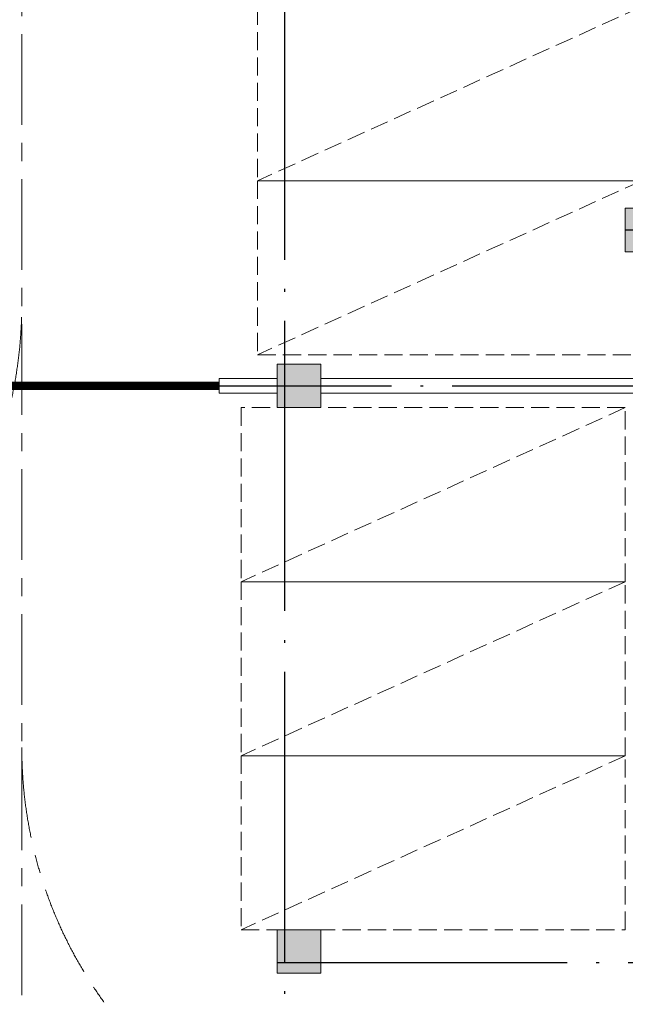
# Model space of a CAD drawing. Extents: x 1374847 to 1698304, y -671756 to -392339.
# Drawn here: x 1603291 to 1611645, y -599802 to -586225 of the extents above; entities that cross this region are included whole.
import ezdxf

# ---------------------------------------------------------------- set-up
doc = ezdxf.new("R2010")
doc.units = 0
doc.header["$LTSCALE"] = 1000
doc.header["$MEASUREMENT"] = 0
for name, pattern in [('CENTER', [2, 1.25, -0.25, 0.25, -0.25]), ('DASH', [0.35, 0.25, -0.1]), ('DOTE', [2.42, 2, -0.2, 0.02, -0.2])]:
    doc.linetypes.add(name, pattern=pattern)
doc.layers.get('0').update_dxf_attribs({"linetype": 'CONTINUOUS'})
for name, color, linetype, lineweight in [('COLUMN', 9, 'CONTINUOUS', 18), ('STAIR', 252, 'CONTINUOUS', 15), ('WALL', 8, 'CONTINUOUS', 18), ('行车道', 8, 'CONTINUOUS', 13), ('车位', 252, 'CONTINUOUS', 15)]:
    doc.layers.add(name, color=color, linetype=linetype, lineweight=lineweight)
doc.layers.add('DOTE', color=251, linetype='CONTINUOUS')
doc.layers.add('PUB_HATCH', color=252, linetype='CONTINUOUS')

# ---------------------------------------------------------------- blocks, each defined once
blk = doc.blocks.new('A$C75B832A9')
at = {"layer": '车位', "linetype": 'DASH'}
blk.add_lwpolyline([(5300, 2400), (0, 2400), (0, 0), (5300, 0), (5300, 2400), (0, 0)], dxfattribs=at)
blk = doc.blocks.new('_FZH')
blk.add_lwpolyline([(-0.5, -0.5), (0.5, -0.5), (0.5, 0.5), (-0.5, 0.5)], close=True)
at = {"layer": 'PUB_HATCH'}
blk.add_solid([(-0.5, -0.5), (0.5, -0.5), (-0.5, 0.5), (0.5, 0.5)], dxfattribs=at)
blk = doc.blocks.new('$DorLib2D$00000213')
at = {"color": 0, "linetype": 'DASH', "const_width": 0.02}
blk.add_lwpolyline([(0.5, 0), (-0.5, 0)], dxfattribs=at)

msp = doc.modelspace()

# ---------------------------------------------------------------- linework, layer by layer
at = {"layer": 'DOTE', "linetype": 'DOTE', "ltscale": 2}
for p, q in [((1606944.6, -450018.3), (1606944.6, -639323)), ((1611644.6, -589124.1), (1650309.4, -589124.1)), ((1556017.2, -591274.1), (1612244.6, -591274.1)), ((1606844.6, -599224.1), (1650309.4, -599224.1))]:
    msp.add_line(p, q, dxfattribs=at)
at = {"layer": 'WALL'}
for p, q in [((1606844.6, -591174.1), (1606044.6, -591174.1)), ((1606044.6, -591174.1), (1606044.6, -591374.1)), ((1607444.6, -591174.1), (1611944.6, -591174.1)), ((1606044.6, -591374.1), (1606844.6, -591374.1)), ((1607444.6, -591374.1), (1611944.6, -591374.1))]:
    msp.add_line(p, q, dxfattribs=at)
at = {"layer": '行车道', "linetype": 'CENTER'}
for p, q in [((1603319.9, -591674.1), (1603319.9, -542374.1)), ((1603319.9, -605674.1), (1603319.9, -591674.1))]:
    msp.add_line(p, q, dxfattribs=at)
for centre, start, end in [((1597319.9, -590150.2), 270, 0), ((1597319.9, -602150.2), 0, 90), ((1609319.9, -596261.9), 180, 270)]:
    msp.add_arc(centre, 6000, start, end, dxfattribs=at)

# ---------------------------------------------------------------- block references
at = {"layer": 'COLUMN', "xscale": 600, "yscale": 600, "zscale": 600}
msp.add_blockref('_FZH', (1611944.6, -589124.1), dxfattribs=at)
at = {"layer": 'COLUMN', "xscale": 599.9999997196719, "yscale": 599.9999968418851, "zscale": 599.9999968418851, "rotation": 2.259832120978012e-07}
for p in [(1607144.6, -591274.1), (1607144.6, -599074.1)]:
    msp.add_blockref('_FZH', p, dxfattribs=at)
at = {"layer": 'STAIR', "xscale": 5800, "yscale": -5800, "zscale": 200, "rotation": 359.9999999979887}
msp.add_blockref('$DorLib2D$00000213', (1603144.6, -591274.1), dxfattribs=at)
at = {"layer": '车位'}
for p in [(1606571.7, -588444.7), (1606571.7, -590844.7), (1606344.6, -593974.1), (1606344.6, -596374.1), (1606344.6, -598774.1)]:
    msp.add_blockref('A$C75B832A9', p, dxfattribs=at)

doc.saveas('drawing.dxf')
